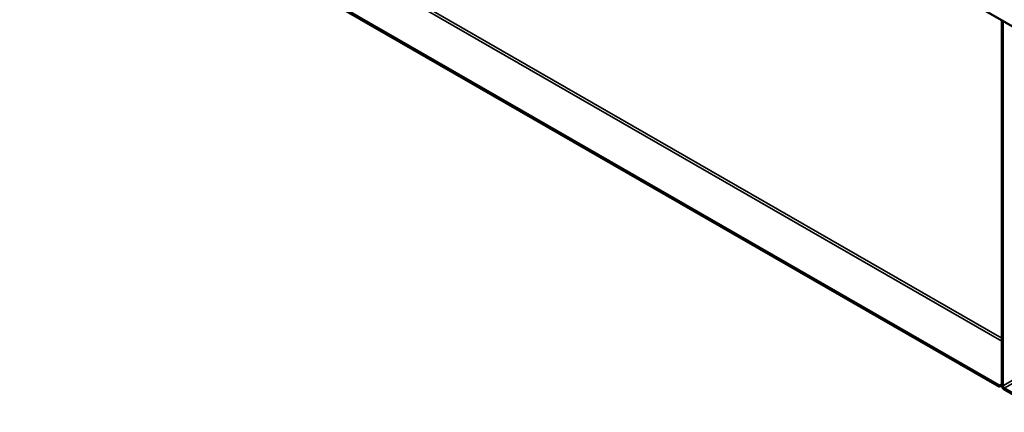
# Model space of a CAD drawing. Units: millimetres. Extents: x 20990 to 43261, y -46783 to -36718.
# Drawn here: x 25115 to 25735, y -44492 to -44245 of the extents above; entities that cross this region are included whole.
import ezdxf

# ---------------------------------------------------------------- set-up
doc = ezdxf.new("R2010")
doc.units = ezdxf.units.MM
doc.layers.add('Visible (ISO)', color=7, linetype='Continuous', lineweight=50)
doc.layers.add('Visible Narrow (ISO)', color=7, linetype='Continuous', lineweight=35)

msp = doc.modelspace()

# ---------------------------------------------------------------- linework, layer by layer
at = {"layer": 'Visible (ISO)'}
for p, q in [((25759.96, -44260.69), (25114.73, -43889.13)), ((25731.9, -44475.53), (25160.47, -44146.46)), ((25160.47, -44147.23), (25731.9, -44476.29)), ((25733.45, -44475.4), (25733.45, -44245.42)), ((25734.11, -44475.78), (25734.11, -44245.8)), ((25733.45, -44474.64), (25731.9, -44475.53)), ((25731.9, -44476.29), (25733.45, -44475.4)), ((25731.9, -44475.53), (25731.9, -44476.29)), ((25759.96, -44491.69), (25734.99, -44477.31)), ((25734.99, -44478.08), (25759.96, -44492.45))]:
    msp.add_line(p, q, dxfattribs=at)
for major_axis in [(1.09, -1.9), (0.62, -1.08)]:
    msp.add_ellipse((25734.99, -44476.29), major_axis=major_axis, ratio=0.578093, start_param=3.928925, end_param=5.499721, dxfattribs=at)
at = {"layer": 'Visible Narrow (ISO)'}
for p, q in [((25734.11, -44475.78), (26759.41, -43885.34)), ((25734.99, -44477.31), (26760.3, -43886.88)), ((25186.32, -44130.55), (25733.45, -44445.62)), ((25185.44, -44132.08), (25733.45, -44447.66))]:
    msp.add_line(p, q, dxfattribs=at)

doc.saveas('drawing.dxf')
